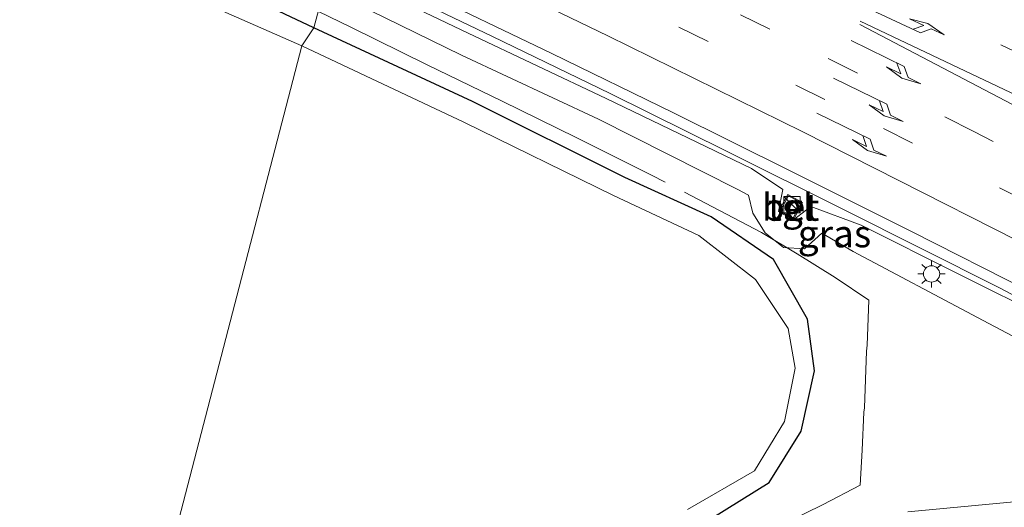
# Model space of a CAD drawing. Units: metres. Extents: x 129992 to 140000, y 475885 to 481253.
# Drawn here: x 135428 to 135519, y 480876 to 480921 of the extents above; entities that cross this region are included whole.
import ezdxf
from ezdxf.enums import TextEntityAlignment as Align

# ---------------------------------------------------------------- set-up
doc = ezdxf.new("R2010")
doc.units = ezdxf.units.M
doc.linetypes.add('IE-TERREINAFSCHEIDING', pattern=[10, 8, -2])
doc.linetypes.add('VW-3-9_STREEP', pattern=[12, 3, -9])
doc.layers.get('0').update_dxf_attribs({"lineweight": 25})
for name, color, linetype, lineweight in [('B-ME-BV-GELEIDECONSTRUCTIE-GELEIDERAIL-L-B1', 213, 'BV-GELEIDERAIL', 18), ('B-ME-GW-INSTEEKWATERGANG-L-B1', 10, 'Continuous', 25), ('B-ME-GW-KRUINLIJN-L-B1', 93, 'Continuous', 18), ('B-ME-GW-TEENLIJN-L-B1', 93, 'Continuous', 18), ('B-ME-IE-GRASLAND-GV-B6', 93, 'Continuous', 18), ('B-ME-IE-HULPGEOMETRIE-L-B1', 53, 'Continuous', 18), ('B-ME-IE-INRICHTINGSELEMENT-S-B1', 253, 'Continuous', 18), ('B-ME-IE-MEUBILAIR_WEGMEUBILAIR-LICHTMAST-S-B1', 8, 'Continuous', 18), ('B-ME-IE-TERREINAFSCHEIDING-RASTERHEKWERK-L-B1', 8, 'IE-TERREINAFSCHEIDING', 18), ('B-ME-OG-WATER-GV-B6', 153, 'Continuous', 18), ('B-ME-VH-VERH_SOORT-BETON-OVERIG-GV-B6', 8, 'IE-TERREINAFSCHEIDING-NATUURLIJK-HOUTWAL', 18), ('B-ME-VH-VERH_SOORT-BITUMEN-GV-B6', 8, 'IE-TERREINAFSCHEIDING-NATUURLIJK-HOUTWAL', 18), ('B-ME-VH-VERH_SOORT-TEGELS-GV-B6', 8, 'Continuous', 18), ('B-ME-VW-MARKERING-39STREEP-015-L-B1', 255, 'VW-3-9_STREEP', 18), ('B-ME-VW-MARKERING-PIJLLI750-S-B1', 7, 'Continuous', 18), ('B-ME-VW-MARKERING-PIJLRE750-S-B1', 7, 'Continuous', 18), ('B-ME-VW-MARKERING-STREEP-015-L-B1', 7, 'Continuous', 18)]:
    doc.layers.add(name, color=color, linetype=linetype, lineweight=lineweight)
doc.styles.add('NLCS-ISO', font='NLCS-ISO.TTF')
doc.linetypes.add('BV-GELEIDERAIL', pattern='A,10,-3,[108,NLCS.SHX,S=1,R=0,X=0,Y=0],-3', length=16)
doc.linetypes.add('IE-TERREINAFSCHEIDING-NATUURLIJK-HOUTWAL', pattern='A,7,-1.5,[67,NLCS.SHX,S=0.75,R=45,X=0,Y=0],-1.5,7,-1.5,[70,NLCS.SHX,S=0.75,R=0,X=0,Y=0],-1.5', length=20)

# ---------------------------------------------------------------- blocks, each defined once
blk = doc.blocks.new('kast')
blk.add_line((-0.75, -0.75), (0.75, 0.75))
blk.add_lwpolyline([(-0.75, 0.75), (0.75, 0.75), (0.75, -0.75), (-0.75, -0.75)], close=True)
blk = doc.blocks.new('lantaarnpaal')
for p, q in [((0, 0.75), (0, 1.25)), ((-0.75, 0), (-1.25, 0)), ((-0.884, 0.884), (-0.53, 0.53)), ((0.53, 0.53), (0.884, 0.884)), ((0.75, 0), (1.25, 0)), ((-0.53, -0.53), (-0.884, -0.884)), ((0, -0.75), (0, -1.25)), ((0.53, -0.53), (0.884, -0.884))]:
    blk.add_line(p, q)
blk.add_circle((0, 0), 0.75)
blk = doc.blocks.new('pijll')
for p, q in [((5.7, 1.05, 0.1), (4, 0.75, 0.1)), ((7.5, 0.75, 0.1), (5.7, 1.05, 0.1)), ((0, 0, 0.1), (5.45, 0, 0.1)), ((4, 0.75, 0.1), (5.45, 0.75, 0.1)), ((5.45, 0.75, 0.1), (4.7, 0, 0.1)), ((6.2, 0.75, 0.1), (5.45, 0, 0.1)), ((7.5, 0.75, 0.1), (6.2, 0.75, 0.1))]:
    blk.add_line(p, q)
blk = doc.blocks.new('pijlr')
for p, q in [((0, 0, 0.1), (5.45, 0, 0.1)), ((5.45, -0.75, 0.1), (4.7, 0, 0.1)), ((6.2, -0.75, 0.1), (5.45, 0, 0.1)), ((4, -0.75, 0.1), (5.45, -0.75, 0.1)), ((5.7, -1.05, 0.1), (4, -0.75, 0.1)), ((7.5, -0.75, 0.1), (5.7, -1.05, 0.1)), ((7.5, -0.75, 0.1), (6.2, -0.75, 0.1))]:
    blk.add_line(p, q)

msp = doc.modelspace()

# ---------------------------------------------------------------- linework, layer by layer
at = {"layer": 'B-ME-BV-GELEIDECONSTRUCTIE-GELEIDERAIL-L-B1'}
for points in [[(135460.033, 480924.994, 0.526), (135460.789, 480924.633, 0.524), (135471.619, 480919.436, 0.526), (135482.433, 480914.191, 0.53), (135493.154, 480908.879, 0.521), (135503.895, 480903.499, 0.508), (135511.071, 480899.934, 0.536), (135518.201, 480896.336, 0.522)], [(135518.201, 480896.336, 0.522), (135525.261, 480892.626, 0.198), (135536.185, 480886.771, -0.338)]]:
    msp.add_polyline3d(points, dxfattribs=at)
at = {"layer": 'B-ME-GW-INSTEEKWATERGANG-L-B1'}
for points in [[(135455.176, 480920.212, -0.949), (135441.284, 480926.792, -0.986), (135426.446, 480933.951, -0.87), (135413.692, 480940.458, -0.557), (135398.53, 480948.072, -0.576), (135383.267, 480955.108, -0.651), (135368.304, 480961.802, -0.783), (135355.674, 480967.987, -0.815), (135340.834, 480974.305, -1.014), (135327.6, 480980.627, -0.997), (135313.601, 480987.613, -0.959), (135304.613, 480991.74, -1.005), (135296.713, 480995.086, -1.074), (135286.47, 480999.913, -1.021), (135281.433, 481002.19, -0.964), (135279.23, 481002.611, -1.003), (135277.257, 481001.344, -0.91), (135274.855, 480997.41, -0.962), (135273.792, 480993.527, -1.117)], [(135490.424, 480874.257, -0.972), (135497.079, 480878.406, -1.027), (135500.028, 480883.116, -1.043), (135501.247, 480888.665, -1.024), (135500.582, 480893.423, -0.94), (135497.471, 480898.914, -0.788), (135491.718, 480902.838, -0.956), (135483.775, 480906.449, -0.962), (135469.758, 480913.44, -0.897), (135455.176, 480920.212, -0.949)]]:
    msp.add_polyline3d(points, dxfattribs=at)
at = {"layer": 'B-ME-GW-KRUINLIJN-L-B1'}
for points in [[(135456.744, 480925.762, -0.202), (135469.353, 480919.727, -0.197), (135482.057, 480913.713, -0.176), (135495.45, 480907.27, -0.231), (135498.331, 480905.342, -0.232), (135497.927, 480903.311, -0.203)], [(135499.293, 480902.553, -0.197), (135500.895, 480903.78, -0.218), (135505.526, 480902.07, -0.275), (135514.473, 480897.587, -0.251), (135522.833, 480893.407, -0.243), (135531.876, 480888.575, -0.258), (135550.004, 480876.795, -0.289)]]:
    msp.add_polyline3d(points, dxfattribs=at)
at = {"layer": 'B-ME-GW-TEENLIJN-L-B1'}
msp.add_polyline3d([(135456.153, 480923.901, -0.53), (135468.739, 480917.714, -0.655), (135481.376, 480911.816, -0.583), (135494.17, 480905.343, -0.541), (135495.174, 480904.826, -0.537), (135495.57, 480903.186, -0.593), (135496.714, 480901.359, -0.641), (135498.4, 480900, -0.67), (135500.324, 480899.888, -0.632), (135501.917, 480901.324, -0.498), (135504.81, 480899.659, -0.547), (135516.244, 480893.576, -0.488), (135527.969, 480887.379, -0.465), (135550.004, 480876.795, -0.289), (135541.123, 480877.102, -0.467), (135529.15, 480876.845, -0.422), (135519.273, 480876.587, -0.455), (135509.844, 480875.681, -0.481)], dxfattribs=at)
at = {"layer": 'B-ME-IE-GRASLAND-GV-B6'}
for points in [[(135419.301, 480943.699, -0.183), (135430.876, 480938.216, -0.218), (135443.091, 480930.373, -0.425), (135456.153, 480923.901, -0.53), (135455.176, 480920.212, -0.949), (135441.284, 480926.792, -0.986), (135426.446, 480933.951, -0.87)], [(135426.446, 480933.951, -0.87), (135441.284, 480926.792, -0.986), (135455.176, 480920.212, -0.949), (135454.06, 480918.563, -1.632), (135440.274, 480924.644, -1.623), (135425.568, 480931.889, -1.638)], [(135495.57, 480903.186, -0.593), (135495.174, 480904.826, -0.537), (135494.17, 480905.343, -0.541), (135481.376, 480911.816, -0.583), (135468.739, 480917.714, -0.655), (135456.153, 480923.901, -0.53), (135456.744, 480925.762, -0.202), (135469.353, 480919.727, -0.197), (135482.057, 480913.713, -0.176), (135495.45, 480907.27, -0.231), (135498.331, 480905.342, -0.232), (135497.927, 480903.311, -0.203), (135499.293, 480902.553, -0.197), (135500.895, 480903.78, -0.218), (135505.526, 480902.07, -0.275), (135514.473, 480897.587, -0.251), (135522.833, 480893.407, -0.243)], [(135522.833, 480893.407, -0.243), (135514.473, 480897.587, -0.251), (135505.526, 480902.07, -0.275), (135500.895, 480903.78, -0.218), (135499.293, 480902.553, -0.197), (135500.147, 480904.138, -0.156), (135498.798, 480904.902, -0.149), (135497.927, 480903.311, -0.203), (135498.331, 480905.342, -0.232), (135495.45, 480907.27, -0.231), (135482.057, 480913.713, -0.176), (135469.353, 480919.727, -0.197), (135456.744, 480925.762, -0.202), (135464.394, 480923.975, -0.159), (135477.079, 480917.865, -0.16), (135488.25, 480912.395, -0.159), (135499.012, 480907.054, -0.156), (135510.233, 480901.441, -0.17), (135521.009, 480895.99, -0.192)], [(135490.424, 480874.257, -0.972), (135497.079, 480878.406, -1.027), (135500.028, 480883.116, -1.043), (135501.247, 480888.665, -1.024), (135500.582, 480893.423, -0.94), (135497.471, 480898.914, -0.788), (135491.718, 480902.838, -0.956), (135483.775, 480906.449, -0.962), (135469.758, 480913.44, -0.897), (135455.176, 480920.212, -0.949), (135456.153, 480923.901, -0.53), (135468.739, 480917.714, -0.655), (135481.376, 480911.816, -0.583), (135494.17, 480905.343, -0.541), (135495.174, 480904.826, -0.537), (135495.57, 480903.186, -0.593), (135496.714, 480901.359, -0.641), (135498.4, 480900, -0.67), (135500.324, 480899.888, -0.632), (135501.917, 480901.324, -0.498), (135504.81, 480899.659, -0.547), (135516.244, 480893.576, -0.488), (135527.969, 480887.379, -0.465)], [(135454.06, 480918.563, -1.632), (135455.176, 480920.212, -0.949), (135469.758, 480913.44, -0.897), (135483.775, 480906.449, -0.962), (135491.718, 480902.838, -0.956), (135497.471, 480898.914, -0.788), (135500.582, 480893.423, -0.94), (135501.247, 480888.665, -1.024), (135500.028, 480883.116, -1.043), (135497.079, 480878.406, -1.027), (135490.424, 480874.257, -0.972)], [(135489.561, 480875.913, -1.648), (135495.715, 480879.472, -1.632), (135498.481, 480883.993, -1.643), (135499.459, 480888.914, -1.632), (135498.802, 480892.559, -1.631), (135495.82, 480897.065, -1.636), (135490.582, 480901.102, -1.647), (135482.745, 480904.782, -1.642), (135468.972, 480911.541, -1.625), (135454.06, 480918.563, -1.632)], [(135527.969, 480887.379, -0.465), (135516.244, 480893.576, -0.488), (135504.81, 480899.659, -0.547), (135501.917, 480901.324, -0.498), (135500.324, 480899.888, -0.632), (135498.4, 480900, -0.67), (135496.714, 480901.359, -0.641), (135495.57, 480903.186, -0.593)], [(135509.844, 480875.681, -0.481), (135519.273, 480876.587, -0.455)], [(135519.273, 480876.587, -0.455), (135509.844, 480875.681, -0.481)]]:
    msp.add_polyline3d(points, dxfattribs=at)
at = {"layer": 'B-ME-IE-HULPGEOMETRIE-L-B1'}
msp.add_polyline3d([(135438.301, 480852.965, -0.969), (135438.419, 480858.339, -1.666), (135454.06, 480918.563, -1.632), (135455.176, 480920.212, -0.949), (135456.153, 480923.901, -0.53), (135456.744, 480925.762, -0.202), (135464.394, 480923.975, -0.159), (135475.083, 480948.561, 0.52), (135464.899, 480955.801, 0.577), (135472.843, 480952.824, 0.642), (135482.436, 480961.8, 0.881), (135484.356, 480963.004, 0.819), (135484.934, 480964.032, 0.603), (135483.628, 480964.859, 0.647), (135495.723, 480989.624, 0.084), (135496.694, 480989.897, -0.043), (135501.093, 480992.264, -0.072), (135501.925, 481000.381, -0.257), (135513.997, 481006.174, -0.236)], dxfattribs=at)
at = {"layer": 'B-ME-IE-TERREINAFSCHEIDING-RASTERHEKWERK-L-B1'}
msp.add_polyline3d([(135498.731, 480874.747, -0.779), (135502.024, 480876.379, -0.8), (135505.44, 480878.135, -0.724), (135505.621, 480881.356, -0.809), (135505.789, 480884.871, -0.823), (135505.827, 480885.256, -0.797), (135506.015, 480890.483, -0.798), (135506.081, 480891.037, -0.873), (135506.248, 480895.172, -0.7), (135503.132, 480897.244, -0.767), (135499.645, 480899.434, -0.705), (135496.363, 480901.392, -0.763), (135486.226, 480906.673, -0.881), (135479.302, 480910.14, -0.803), (135472.511, 480913.482, -0.807), (135465.592, 480916.816, -0.812), (135458.575, 480920.284, -0.784), (135455.579, 480921.733, -0.768)], dxfattribs=at)
at = {"layer": 'B-ME-OG-WATER-GV-B6'}
for points in [[(135287.073, 480997.422, -1.643), (135295.928, 480993.28, -1.68), (135303.624, 480989.599, -1.644), (135312.497, 480985.541, -1.647), (135326.581, 480978.873, -1.657), (135339.959, 480972.52, -1.637), (135354.657, 480965.864, -1.663), (135366.993, 480959.613, -1.649), (135382.143, 480952.587, -1.651), (135397.187, 480945.109, -1.651), (135412.682, 480938.108, -1.628), (135425.568, 480931.889, -1.638), (135440.274, 480924.644, -1.623), (135454.06, 480918.563, -1.632), (135438.419, 480858.339, -1.666)], [(135438.419, 480858.339, -1.666), (135454.06, 480918.563, -1.632)], [(135454.06, 480918.563, -1.632), (135468.972, 480911.541, -1.625), (135482.745, 480904.782, -1.642), (135490.582, 480901.102, -1.647), (135495.82, 480897.065, -1.636), (135498.802, 480892.559, -1.631), (135499.459, 480888.914, -1.632), (135498.481, 480883.993, -1.643), (135495.715, 480879.472, -1.632), (135489.561, 480875.913, -1.648)]]:
    msp.add_polyline3d(points, dxfattribs=at)
at = {"layer": 'B-ME-VH-VERH_SOORT-BETON-OVERIG-GV-B6'}
for points in [[(135499.293, 480902.553, -0.197), (135497.927, 480903.311, -0.203), (135498.798, 480904.902, -0.149), (135500.147, 480904.138, -0.156), (135499.293, 480902.553, -0.197)], [(135500.015, 480904.107, -0.151), (135498.839, 480904.764, -0.138), (135498.07, 480903.357, -0.177), (135499.254, 480902.695, -0.175), (135500.015, 480904.107, -0.151)]]:
    msp.add_polyline3d(points, dxfattribs=at)
at = {"layer": 'B-ME-VH-VERH_SOORT-BITUMEN-GV-B6'}
msp.add_polyline3d([(135521.009, 480895.99, -0.192), (135510.233, 480901.441, -0.17), (135499.012, 480907.054, -0.156), (135488.25, 480912.395, -0.159), (135477.079, 480917.865, -0.16), (135464.394, 480923.975, -0.159), (135475.083, 480948.561, 0.52), (135487.981, 480942.483, 0.521), (135500.294, 480936.451, 0.529), (135510.663, 480931.468, 0.54), (135515.954, 480928.951, 0.516), (135522.937, 480925.639, 0.489)], dxfattribs=at)
at = {"layer": 'B-ME-VH-VERH_SOORT-TEGELS-GV-B6'}
msp.add_polyline3d([(135500.015, 480904.107, -0.151), (135499.254, 480902.695, -0.175), (135498.07, 480903.357, -0.177), (135498.839, 480904.764, -0.138), (135500.015, 480904.107, -0.151)], dxfattribs=at)
at = {"layer": 'B-ME-VW-MARKERING-39STREEP-015-L-B1'}
for points in [[(135471.697, 480940.774, 0.409), (135507.543, 480923.792, 0.41), (135545.492, 480905.795, 0.396), (135577.129, 480890.825, 0.379), (135615.084, 480872.842, 0.348), (135646.717, 480857.863, 0.384)], [(135621.454, 480855.704, 0.03), (135596.654, 480868.705, 0.047), (135565.652, 480884.947, 0.104), (135528.392, 480904.331, 0.172), (135515.916, 480910.683, 0.186), (135497.138, 480920.084, 0.199), (135478.28, 480929.325, 0.208), (135468.717, 480933.919, 0.209)], [(135467.314, 480930.691, 0.12), (135488.763, 480920.285, 0.115), (135507.579, 480910.961, 0.105), (135532.527, 480898.248, 0.078), (135551.16, 480888.563, 0.034), (135582.167, 480872.329, -0.015), (135613.165, 480856.076, -0.1), (135650.379, 480836.606, 0.002), (135681.384, 480820.369, 0.247), (135712.416, 480804.182, 0.356), (135737.368, 480791.479, 0.398), (135749.896, 480785.228, 0.42), (135762.5, 480779.134, 0.46), (135781.496, 480770.18, 0.519), (135794.273, 480764.457, 0.556), (135807.126, 480758.906, 0.614), (135826.523, 480750.858, 0.684), (135839.544, 480745.715, 0.723), (135859.194, 480738.303, 0.809), (135872.381, 480733.602, 0.85), (135879.001, 480731.326, 0.875), (135892.266, 480726.848, 0.92), (135898.88, 480724.726, 0.94)]]:
    msp.add_polyline3d(points, dxfattribs=at)
at = {"layer": 'B-ME-VW-MARKERING-STREEP-015-L-B1'}
for points in [[(135465.885, 480927.405, 0.028), (135482.235, 480919.494, 0.023), (135500.172, 480910.648, 0.016), (135528.722, 480896.195, -0.009), (135539.378, 480890.676, -0.034), (135571.269, 480873.975, -0.094), (135603.156, 480857.265, -0.174), (135636.818, 480839.633, -0.124), (135668.717, 480822.951, 0.169), (135700.612, 480806.257, 0.428), (135730.854, 480790.721, 0.483), (135754.147, 480779.17, 0.535), (135770.382, 480771.395, 0.582), (135784.91, 480764.693, 0.626), (135799.556, 480758.253, 0.677), (135814.284, 480752.001, 0.737), (135829.097, 480745.953, 0.794), (135845.875, 480739.436, 0.856), (135859.002, 480734.57, 0.907), (135877.15, 480728.149, 0.971)], [(135505.426, 480920.522, 0.297), (135537.317, 480903.819, 0.255), (135569.211, 480887.122, 0.191), (135599.33, 480871.347, 0.137), (135631.215, 480854.635, 0.119), (135663.105, 480837.931, 0.116), (135687.919, 480824.958, 0.149), (135712.745, 480812.011, 0.181), (135726.967, 480804.68, 0.193), (135743.035, 480796.566, 0.214), (135755.58, 480790.351, 0.249), (135766.386, 480785.134, 0.284), (135782.68, 480777.485, 0.328), (135799.09, 480770.091, 0.395), (135813.797, 480763.789, 0.447), (135823.033, 480759.956, 0.486), (135834.162, 480755.468, 0.531), (135849.067, 480749.65, 0.584), (135867.831, 480742.729, 0.645), (135884.826, 480736.801, 0.703), (135902.328, 480731.063, 0.773)], [(135505.445, 480920.841, 0.305), (135541.588, 480903.704, 0.298), (135577.733, 480886.57, 0.27), (135615.694, 480868.6, 0.242), (135651.834, 480851.455, 0.304)]]:
    msp.add_polyline3d(points, dxfattribs=at)

# ---------------------------------------------------------------- block references
at = {"layer": 'B-ME-IE-INRICHTINGSELEMENT-S-B1', "rotation": 90}
msp.add_blockref('kast', (135499.158, 480903.953, -0.154), dxfattribs=at)
at = {"layer": 'B-ME-IE-MEUBILAIR_WEGMEUBILAIR-LICHTMAST-S-B1', "rotation": 90}
msp.add_blockref('lantaarnpaal', (135512.011, 480897.579, -0.211), dxfattribs=at)
at = {"layer": 'B-ME-VW-MARKERING-PIJLLI750-S-B1', "rotation": 335}
msp.add_blockref('pijll', (135506.053, 480922.074, 0.348), dxfattribs=at)
at = {"layer": 'B-ME-VW-MARKERING-PIJLRE750-S-B1', "rotation": 333.9999999999999}
for p in [(135504.606, 480919.046, 0.261), (135502.995, 480915.576, 0.179), (135501.467, 480912.369, 0.087)]:
    msp.add_blockref('pijlr', p, dxfattribs=at)

# ---------------------------------------------------------------- texts
at = {"layer": 'B-ME-IE-GRASLAND-GV-B6', "ltscale": 0.2, "style": 'NLCS-ISO'}
msp.add_text('gras', height=2.5, dxfattribs=at).set_placement((135503.0785, 480901.2785), align=Align.MIDDLE_CENTER)
at = {"layer": 'B-ME-VH-VERH_SOORT-BETON-OVERIG-GV-B6', "ltscale": 0.2, "style": 'NLCS-ISO'}
for p in [(135499.0391, 480903.7254), (135499.0439, 480903.7296)]:
    msp.add_text('bet', height=2.5, dxfattribs=at).set_placement(p, align=Align.MIDDLE_CENTER)
at = {"layer": 'B-ME-VH-VERH_SOORT-TEGELS-GV-B6', "ltscale": 0.2, "style": 'NLCS-ISO'}
msp.add_text('tgl', height=2.5, dxfattribs=at).set_placement((135499.0439, 480903.7296), align=Align.MIDDLE_CENTER)

doc.saveas('drawing.dxf')
